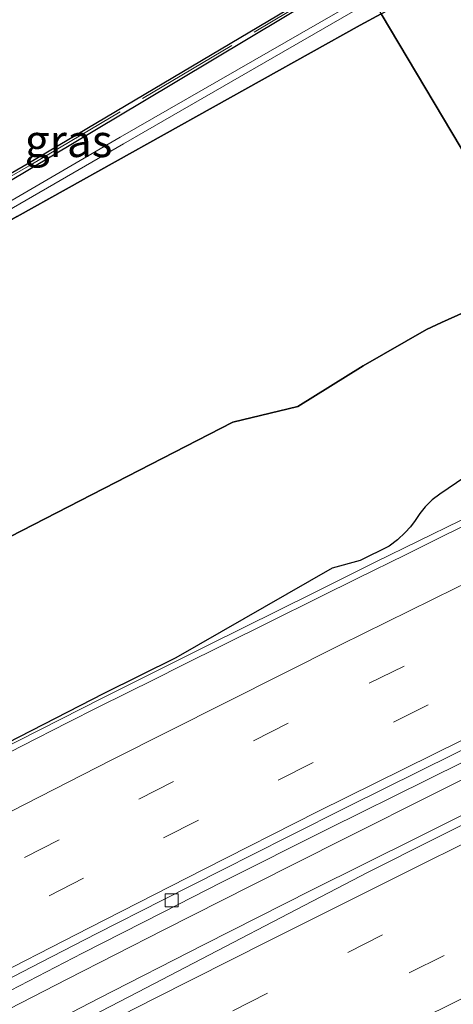
# Model space of a CAD drawing. Units: metres. Extents: x 190000 to 200002, y 462500 to 468750.
# Drawn here: x 196252 to 196286, y 465916 to 465992 of the extents above; entities that cross this region are included whole.
import ezdxf
from ezdxf.enums import TextEntityAlignment as Align

# ---------------------------------------------------------------- set-up
doc = ezdxf.new("R2010")
doc.units = ezdxf.units.M
doc.linetypes.add('IE-TERREINAFSCHEIDING', pattern=[10, 8, -2])
doc.linetypes.add('VW-3-9_STREEP', pattern=[12, 3, -9])
doc.layers.get('0').update_dxf_attribs({"lineweight": 25})
for name, color, linetype, lineweight in [('B-ME-BV-GELEIDECONSTRUCTIE-GELEIDERAIL-L-B1', 213, 'BV-GELEIDERAIL', 18), ('B-ME-GR-BOS-GV-B6', 10, 'Continuous', 25), ('B-ME-GW-INSTEEKWATERGANG-L-B1', 10, 'Continuous', 25), ('B-ME-GW-KRUINLIJN-L-B1', 93, 'Continuous', 18), ('B-ME-GW-TEENLIJN-L-B1', 93, 'Continuous', 18), ('B-ME-IE-GRASLAND-GV-B6', 93, 'Continuous', 18), ('B-ME-IE-HULPGEOMETRIE-L-B1', 53, 'Continuous', 18), ('B-ME-IE-TERREINAFSCHEIDING-RASTERHEKWERK-L-B1', 8, 'IE-TERREINAFSCHEIDING', 18), ('B-ME-KG-KADASTRAAL-OPNAMEDTMGRENS-L-B1', 10, 'Continuous', 25), ('B-ME-OG-WATER-GV-B6', 153, 'Continuous', 18), ('B-ME-VH-VERH_SOORT-BITUMEN-GV-B6', 8, 'IE-TERREINAFSCHEIDING-NATUURLIJK-HOUTWAL', 18), ('B-ME-VV-KOLK-S-B1', 8, 'Continuous', 18), ('B-ME-VW-MARKERING-39STREEP-015-L-B1', 255, 'VW-3-9_STREEP', 18), ('B-ME-VW-MARKERING-STREEP-015-L-B1', 7, 'Continuous', 18)]:
    doc.layers.add(name, color=color, linetype=linetype, lineweight=lineweight)
doc.styles.add('NLCS-ISO', font='NLCS-ISO.TTF')
doc.linetypes.add('BV-GELEIDERAIL', pattern='A,10,-3,[108,NLCS.SHX,S=1,R=0,X=0,Y=0],-3', length=16)
doc.linetypes.add('IE-TERREINAFSCHEIDING-NATUURLIJK-HOUTWAL', pattern='A,7,-1.5,[67,NLCS.SHX,S=0.75,R=45,X=0,Y=0],-1.5,7,-1.5,[70,NLCS.SHX,S=0.75,R=0,X=0,Y=0],-1.5', length=20)

# ---------------------------------------------------------------- blocks, each defined once
blk = doc.blocks.new('kolk')
blk.add_lwpolyline([(-0.5, -0.5), (0.5, -0.5), (0.5, 0.5), (-0.5, 0.5)], close=True)

msp = doc.modelspace()

# ---------------------------------------------------------------- linework, layer by layer
at = {"layer": 'B-ME-BV-GELEIDECONSTRUCTIE-GELEIDERAIL-L-B1'}
for points in [[(196210.3354, 465914.0935, 23.0274), (196218.3315, 465918.4143, 22.9754), (196226.278, 465922.6668, 22.907), (196234.3531, 465926.9246, 22.8424), (196242.5586, 465931.2114, 22.7813), (196250.5576, 465935.3617, 22.7343), (196258.6153, 465939.4545, 22.6766), (196266.8421, 465943.5673, 22.6387), (196274.8715, 465947.5567, 22.6451), (196279.6986, 465949.965, 22.6428), (196286.2432, 465953.1742, 22.6173), (196294.5261, 465957.1162, 22.6256), (196297.359, 465958.4698, 22.6252)], [(196248.7621, 465914.0848, 22.375), (196255.9244, 465917.7631, 22.338), (196263.3785, 465921.5847, 22.304), (196270.1225, 465925.009, 22.2614), (196277.3221, 465928.6387, 22.2412), (196284.3949, 465932.1786, 22.2234), (196289.0283, 465934.4812, 22.2029), (196297.9173, 465938.835, 22.1785), (196302.6539, 465941.2411, 22.1347), (196308.813, 465944.1986, 22.1028)], [(196250.0894, 465912.0248, 22.5029), (196258.3285, 465916.2919, 22.4458), (196266.4918, 465920.4527, 22.4045), (196274.756, 465924.6426, 22.3662), (196282.985, 465928.7424, 22.3235), (196291.252, 465932.8592, 22.2741), (196297.8297, 465935.9973, 22.2563), (196305.9508, 465939.8888, 22.2606), (196310.1094, 465941.9106, 22.2894)]]:
    msp.add_polyline3d(points, dxfattribs=at)
at = {"layer": 'B-ME-GR-BOS-GV-B6'}
for points in [[(196286.571, 465995.659, 14.21), (196292.296, 465989.462, 14.443), (196302.2908, 465971.8821, 14.551), (196299.9861, 465972.6331, 14.592), (196297.6669, 465972.6802, 14.6301), (196295.9977, 465972.6043, 14.6365), (196293.5199, 465972.0887, 14.762), (196292.3725, 465971.6458, 14.858), (196280.121, 465992.249, 14.144), (196286.571, 465995.659, 14.21)], [(196252.08, 465976.614, 14.05), (196278.502, 465991.393, 14.127), (196280.121, 465992.249, 14.144), (196292.3725, 465971.6458, 14.858), (196288.8211, 465970.2751, 15.155), (196284.7782, 465968.4396, 15.3925), (196283.6072, 465967.908, 15.5672), (196278.745, 465965.091, 15.7163), (196273.709, 465961.9475, 15.8249), (196268.6994, 465960.7424, 15.1601), (196237.942, 465944.926, 15.11)], [(196012.669, 465811.421, 15.327), (196050.501, 465836.731, 15.261), (196090.173, 465861.572, 15.177), (196124.514, 465882.286, 14.833), (196156.289, 465900.364, 14.76), (196189.414, 465917.724, 14.83), (196199.022, 465924.322, 14.83), (196207.136, 465933.503, 14.833), (196211.954, 465938.77, 14.825), (196215.358, 465941.25, 14.823), (196217.976, 465942.625, 14.825), (196220.444, 465943.03, 14.863), (196222.68, 465942.619, 14.863), (196229.666, 465941.646, 15.073), (196233.588, 465943.2, 15.091), (196237.942, 465944.926, 15.11), (196268.6994, 465960.7424, 15.1601), (196273.709, 465961.9475, 15.8249), (196278.745, 465965.091, 15.7163), (196283.6072, 465967.908, 15.5672), (196284.7782, 465968.4396, 15.3925), (196288.8211, 465970.2751, 15.155), (196292.3725, 465971.6458, 14.858), (196295.8948, 465960.8803, 21.5953)], [(196295.8948, 465960.8803, 21.5953), (196295.1209, 465960.7139, 21.5737), (196292.6369, 465959.569, 21.7074), (196287.9403, 465957.4356, 21.6225), (196284.6482, 465955.2042, 21.5955), (196284.0472, 465954.7483, 21.6264), (196283.5068, 465954.222, 21.6573), (196283.0917, 465953.7121, 21.6635), (196282.7336, 465953.1605, 21.6698), (196282.3706, 465952.6864, 21.6904), (196281.9743, 465952.2399, 21.711), (196281.3877, 465951.683, 21.7599), (196280.7494, 465951.1864, 21.8088), (196278.4946, 465950.0865, 21.8073), (196276.3556, 465949.4734, 21.7505), (196264.2871, 465942.5631, 21.7337), (196258.741, 465939.823, 21.751), (196241.015, 465930.713, 21.857)]]:
    msp.add_polyline3d(points, dxfattribs=at)
at = {"layer": 'B-ME-GW-INSTEEKWATERGANG-L-B1'}
for points in [[(195974.562, 465802.463, 14.699), (195982.838, 465808.634, 14.69), (196006.089, 465826.275, 14.48), (196017.64, 465834.561, 14.463), (196030.592, 465842.764, 14.36), (196064.989, 465864.888, 14.397), (196096.567, 465884.961, 14.383), (196106.629, 465891.538, 14.377), (196118.742, 465898.51, 14.28), (196155.666, 465919.707, 14.303), (196193.418, 465941.487, 14.32), (196208.191, 465950.093, 14.313), (196215.323, 465955.586, 14.263), (196225.325, 465963.221, 14.24), (196234.163, 465969.144, 14.197), (196241.074, 465973.145, 14.113), (196261.638, 465985.422, 14.143), (196278.244, 465995.405, 14.219)], [(196280.121, 465992.249, 14.144), (196278.502, 465991.393, 14.127), (196252.08, 465976.614, 14.05), (196237.118, 465967.864, 14.2), (196227.766, 465961.742, 14.293), (196221.976, 465957.354, 14.29), (196209.795, 465947.666, 14.28), (196194.724, 465939.077, 14.25), (196170.82, 465925.124, 14.3), (196146.655, 465911.1175, 14.385), (196122.49, 465897.111, 14.47), (196108.04, 465888.969, 14.473), (196097.863, 465882.591, 14.453), (196066.63, 465862.288, 14.473), (196032.053, 465840.048, 14.59), (196012.905, 465827.504, 14.743), (195997.384, 465815.113, 14.863), (195976.773, 465799.229, 14.971)]]:
    msp.add_polyline3d(points, dxfattribs=at)
at = {"layer": 'B-ME-GW-KRUINLIJN-L-B1'}
msp.add_polyline3d([(196295.8948, 465960.8803, 21.5953), (196295.1209, 465960.7139, 21.5737), (196292.6369, 465959.569, 21.7074), (196287.9403, 465957.4356, 21.6225), (196284.6482, 465955.2042, 21.5955), (196284.0472, 465954.7483, 21.6264), (196283.5068, 465954.222, 21.6573), (196283.0917, 465953.7121, 21.6635), (196282.7336, 465953.1605, 21.6698), (196282.3706, 465952.6864, 21.6904), (196281.9743, 465952.2399, 21.711), (196281.3877, 465951.683, 21.7599), (196280.7494, 465951.1864, 21.8088), (196278.4946, 465950.0865, 21.8073), (196276.3556, 465949.4734, 21.7505), (196264.2871, 465942.5631, 21.7337), (196258.741, 465939.823, 21.751), (196241.015, 465930.713, 21.857)], dxfattribs=at)
at = {"layer": 'B-ME-GW-TEENLIJN-L-B1'}
msp.add_polyline3d([(196292.3725, 465971.6458, 14.858), (196288.8211, 465970.2751, 15.155), (196284.7782, 465968.4396, 15.3925), (196283.6072, 465967.908, 15.5672), (196278.745, 465965.091, 15.7163), (196273.709, 465961.9475, 15.8249), (196268.6994, 465960.7424, 15.1601), (196237.942, 465944.926, 15.11), (196233.588, 465943.2, 15.091), (196229.666, 465941.646, 15.073), (196222.68, 465942.619, 14.863), (196220.444, 465943.03, 14.863), (196217.976, 465942.625, 14.825), (196215.358, 465941.25, 14.823), (196211.954, 465938.77, 14.825), (196207.136, 465933.503, 14.833), (196199.022, 465924.322, 14.83), (196189.414, 465917.724, 14.83), (196156.289, 465900.364, 14.76), (196124.514, 465882.286, 14.833), (196090.173, 465861.572, 15.177), (196050.501, 465836.731, 15.261), (196012.669, 465811.421, 15.327), (195982.671, 465790.601, 15.186)], dxfattribs=at)
at = {"layer": 'B-ME-IE-GRASLAND-GV-B6'}
for points in [[(196278.244, 465995.405, 14.219), (196261.638, 465985.422, 14.143), (196241.074, 465973.145, 14.113), (196234.163, 465969.144, 14.197), (196233.94, 465969.517, 14.22), (196233.8265, 465969.683, 14.2175), (196253.0175, 465980.783, 14.1005), (196272.8935, 465992.591, 14.1845), (196278.0125, 465995.769, 14.2495), (196278.244, 465995.405, 14.219)], [(196118.742, 465898.51, 14.28), (196155.666, 465919.707, 14.303), (196193.418, 465941.487, 14.32), (196208.191, 465950.093, 14.313), (196215.323, 465955.586, 14.263), (196225.325, 465963.221, 14.24), (196234.163, 465969.144, 14.197), (196241.074, 465973.145, 14.113), (196261.638, 465985.422, 14.143), (196278.244, 465995.405, 14.219), (196279.202, 465993.795, 13.103), (196260.016, 465982.73, 13.04), (196235.629, 465968.53, 13.014), (196227.914, 465963.567, 13), (196220.307, 465957.976, 12.965), (196208.546, 465948.876, 12.984), (196197.746, 465942.357, 12.986), (196164.066, 465923.102, 13.037), (196133.925, 465905.761, 13.214)], [(196134.195, 465905.327, 13.214), (196164.37, 465922.479, 13.037), (196198.002, 465941.893, 12.986), (196208.873, 465948.458, 12.984), (196220.636, 465957.503, 12.965), (196228.212, 465963.107, 13), (196235.96, 465968.158, 13.014), (196260.277, 465982.225, 13.04), (196279.482, 465993.324, 13.103), (196280.121, 465992.249, 14.144), (196278.502, 465991.393, 14.127), (196252.08, 465976.614, 14.05), (196237.118, 465967.864, 14.2), (196227.766, 465961.742, 14.293), (196221.976, 465957.354, 14.29), (196209.795, 465947.666, 14.28), (196194.724, 465939.077, 14.25), (196170.82, 465925.124, 14.3), (196146.655, 465911.1175, 14.385)], [(196241.015, 465930.713, 21.857), (196258.741, 465939.823, 21.751), (196264.2871, 465942.5631, 21.7337), (196276.3556, 465949.4734, 21.7505), (196278.4946, 465950.0865, 21.8073), (196280.7494, 465951.1864, 21.8088), (196281.3877, 465951.683, 21.7599), (196281.9743, 465952.2399, 21.711), (196282.3706, 465952.6864, 21.6904), (196282.7336, 465953.1605, 21.6698), (196283.0917, 465953.7121, 21.6635), (196283.5068, 465954.222, 21.6573), (196284.0472, 465954.7483, 21.6264), (196284.6482, 465955.2042, 21.5955), (196287.9403, 465957.4356, 21.6225)], [(196286.8183, 465952.9024, 21.8646), (196285.0212, 465952.0245, 21.8567), (196281.9886, 465950.523, 21.8755), (196278.3264, 465948.7098, 21.8484), (196275.371, 465947.2408, 21.8715), (196271.4484, 465945.2908, 21.8581), (196264.7043, 465941.9403, 21.8983), (196262.7302, 465940.9584, 21.8836), (196258.318, 465938.7536, 21.8984), (196255.9736, 465937.5804, 21.9222), (196252.4657, 465935.7868, 21.9228), (196245.1607, 465932.0207, 21.9634)], [(196248.7684, 465915.4578, 21.6871), (196257.1071, 465919.7774, 21.6503), (196263.2794, 465922.9288, 21.6232), (196267.8511, 465925.2527, 21.5904), (196276.0929, 465929.3922, 21.5624), (196283.6574, 465933.1607, 21.5433), (196292.1297, 465937.3535, 21.5119)], [(196289.2834, 465931.1522, 21.5368), (196279.1095, 465926.0254, 21.5919), (196261.3709, 465916.7772, 21.6445), (196243.6074, 465907.5562, 21.7413)]]:
    msp.add_polyline3d(points, dxfattribs=at)
at = {"layer": 'B-ME-IE-HULPGEOMETRIE-L-B1'}
msp.add_polyline3d([(196334.555, 465900.752, 13.767), (196333.977, 465901.723, 13.727), (196333.395, 465902.702, 12.889), (196331.762, 465905.4531, 12.8361), (196330.3325, 465907.8205, 14.4199), (196327.8862, 465911.9435, 14.6707), (196320.2832, 465924.7277, 21.1227), (196318.8435, 465927.1483, 21.2336), (196318.379, 465927.9293, 21.1316), (196310.0668, 465941.9826, 21.5403), (196308.7148, 465944.3723, 21.4305), (196307.853, 465945.8955, 21.3606), (196297.479, 465958.2723, 21.8146), (196295.8948, 465960.8803, 21.5953), (196292.3725, 465971.6458, 14.858), (196280.121, 465992.249, 14.144), (196279.482, 465993.324, 13.103), (196279.202, 465993.795, 13.103), (196278.244, 465995.405, 14.219), (196278.0125, 465995.769, 14.2495)], dxfattribs=at)
at = {"layer": 'B-ME-IE-TERREINAFSCHEIDING-RASTERHEKWERK-L-B1'}
msp.add_polyline3d([(195973.517, 465803.991, 14.676), (195978.311, 465807.558, 14.653), (196002.269, 465825.303, 14.53), (196015.109, 465834.462, 14.527), (196029.901, 465844.068, 14.337), (196054.609, 465859.787, 14.36), (196075.571, 465873.142, 14.413), (196088.596, 465881.994, 14.59), (196100.045, 465889.442, 14.419), (196118.202, 465899.939, 14.5), (196148.136, 465916.88, 14.476), (196171.008, 465930.056, 14.373), (196196.872, 465944.005, 14.243), (196216.029, 465957.296, 14.202), (196226.038, 465964.199, 14.213), (196233.94, 465969.517, 14.22), (196253.131, 465980.617, 14.103), (196273.007, 465992.425, 14.187), (196278.126, 465995.603, 14.252)], dxfattribs=at)
at = {"layer": 'B-ME-KG-KADASTRAAL-OPNAMEDTMGRENS-L-B1'}
msp.add_polyline3d([(195973.4035, 465804.157, 14.6735), (195978.1975, 465807.724, 14.6505), (196002.1555, 465825.469, 14.5275), (196014.9955, 465834.628, 14.5245), (196029.7875, 465844.234, 14.3345), (196054.4955, 465859.953, 14.3575), (196075.4575, 465873.308, 14.4105), (196088.4825, 465882.16, 14.5875), (196099.9315, 465889.608, 14.4165), (196118.0885, 465900.105, 14.4975), (196148.0225, 465917.046, 14.4735), (196170.8945, 465930.222, 14.3705), (196196.7585, 465944.171, 14.2405), (196215.9155, 465957.462, 14.1995), (196225.9245, 465964.365, 14.2105), (196233.8265, 465969.683, 14.2175), (196253.0175, 465980.783, 14.1005), (196272.8935, 465992.591, 14.1845), (196278.0125, 465995.769, 14.2495)], dxfattribs=at)
at = {"layer": 'B-ME-OG-WATER-GV-B6'}
msp.add_polyline3d([(196133.925, 465905.761, 13.214), (196164.066, 465923.102, 13.037), (196197.746, 465942.357, 12.986), (196208.546, 465948.876, 12.984), (196220.307, 465957.976, 12.965), (196227.914, 465963.567, 13), (196235.629, 465968.53, 13.014), (196260.016, 465982.73, 13.04), (196279.202, 465993.795, 13.103), (196279.482, 465993.324, 13.103), (196260.277, 465982.225, 13.04), (196235.96, 465968.158, 13.014), (196228.212, 465963.107, 13), (196220.636, 465957.503, 12.965), (196208.873, 465948.458, 12.984), (196198.002, 465941.893, 12.986), (196164.37, 465922.479, 13.037), (196134.195, 465905.327, 13.214)], dxfattribs=at)
at = {"layer": 'B-ME-VH-VERH_SOORT-BITUMEN-GV-B6'}
for points in [[(196211.8916, 465914.4373, 22.2208), (196216.1563, 465916.7253, 22.1852), (196224.9155, 465921.4036, 22.1306), (196233.7456, 465926.0843, 22.0432), (196238.8086, 465928.7248, 22.0183), (196243.5743, 465931.1975, 21.9641), (196245.1607, 465932.0207, 21.9634), (196252.4657, 465935.7868, 21.9228), (196255.9736, 465937.5804, 21.9222), (196258.318, 465938.7536, 21.8984), (196262.7302, 465940.9584, 21.8836), (196264.7043, 465941.9403, 21.8983), (196271.4484, 465945.2908, 21.8581), (196275.371, 465947.2408, 21.8715), (196278.3264, 465948.7098, 21.8484), (196281.9886, 465950.523, 21.8755), (196285.0212, 465952.0245, 21.8567), (196286.8183, 465952.9024, 21.8646), (196288.6933, 465953.8182, 21.8423), (196296.6216, 465957.7151, 21.8425), (196297.009, 465957.9462, 21.8194), (196297.479, 465958.2723, 21.8146), (196307.853, 465945.8955, 21.3606)], [(196307.853, 465945.8955, 21.3606), (196302.5979, 465943.3782, 21.5398), (196296.8459, 465940.5993, 21.5473), (196292.1272, 465938.2945, 21.545), (196285.781, 465935.1679, 21.5565), (196277.6418, 465931.1169, 21.5852), (196272.9251, 465928.7531, 21.5962), (196267.8489, 465926.1937, 21.6192), (196263.2653, 465923.8698, 21.6455), (196258.2009, 465921.2945, 21.6704), (196253.8591, 465919.0688, 21.6901), (196247.0045, 465915.5148, 21.7241)], [(196247.0045, 465915.5148, 21.7241), (196253.8591, 465919.0688, 21.6901), (196258.2009, 465921.2945, 21.6704), (196263.2653, 465923.8698, 21.6455), (196267.8489, 465926.1937, 21.6192), (196272.9251, 465928.7531, 21.5962), (196277.6418, 465931.1169, 21.5852), (196285.781, 465935.1679, 21.5565), (196292.1272, 465938.2945, 21.545), (196296.8459, 465940.5993, 21.5473), (196302.5979, 465943.3782, 21.5398), (196307.853, 465945.8955, 21.3606)], [(196307.853, 465945.8955, 21.3606), (196308.7148, 465944.3723, 21.4305), (196306.9938, 465943.5131, 21.4142), (196306.9024, 465943.4675, 21.4888), (196306.8086, 465943.6238, 21.4986), (196305.8255, 465943.2551, 21.5166), (196302.6004, 465942.0457, 21.5212), (196299.6286, 465941.0014, 21.5324), (196299.0457, 465940.7199, 21.4848), (196292.1297, 465937.3535, 21.5119), (196283.6574, 465933.1607, 21.5433), (196276.0929, 465929.3922, 21.5624), (196267.8511, 465925.2527, 21.5904), (196263.2794, 465922.9288, 21.6232), (196257.1071, 465919.7774, 21.6503), (196248.7684, 465915.4578, 21.6871)], [(196243.6074, 465907.5562, 21.7413), (196261.3709, 465916.7772, 21.6445), (196279.1095, 465926.0254, 21.5919), (196289.2834, 465931.1522, 21.5368), (196292.9493, 465932.992, 21.5223), (196296.7281, 465934.8785, 21.4756), (196300.3024, 465936.6574, 21.4809), (196301.619, 465937.3067, 21.4939), (196304.1934, 465938.6054, 21.4563), (196306.5069, 465939.942, 21.4717), (196308.4849, 465941.1883, 21.475), (196310.0668, 465941.9826, 21.5403), (196318.379, 465927.9293, 21.1316), (196317.3801, 465927.4651, 21.2248), (196309.0422, 465923.4451, 21.2429), (196301.9633, 465920.0042, 21.2571), (196294.7147, 465916.4412, 21.2771), (196289.8692, 465914.0422, 21.2758)]]:
    msp.add_polyline3d(points, dxfattribs=at)
at = {"layer": 'B-ME-VW-MARKERING-39STREEP-015-L-B1'}
for points in [[(196302.6647, 465952.0855, 21.6928), (196299.6652, 465950.6628, 21.7402), (196290.7784, 465946.2999, 21.7694), (196281.8916, 465941.937, 21.7633), (196272.9441, 465937.5373, 21.786), (196264.1266, 465933.036, 21.8128), (196255.3092, 465928.5348, 21.8603), (196246.4995, 465924.0205, 21.9045), (196237.7401, 465919.4075, 21.9583), (196228.9806, 465914.7946, 22.0133)], [(196305.0236, 465949.2711, 21.588), (196299.9269, 465946.8314, 21.6618), (196291.2104, 465942.5756, 21.6677), (196283.7519, 465938.9341, 21.6696), (196274.8736, 465934.4921, 21.7), (196266.0346, 465930.0332, 21.7282), (196257.1957, 465925.5743, 21.7806), (196248.3434, 465920.9975, 21.8255), (196239.5685, 465916.4139, 21.8777), (196230.8741, 465911.8662, 21.928)], [(196312.9322, 465937.1381, 21.4816), (196306.9717, 465934.2584, 21.5175), (196298.0584, 465929.9499, 21.5379), (196289.0903, 465925.5923, 21.5483), (196280.2214, 465921.1932, 21.5601), (196271.3503, 465916.7018, 21.5814), (196262.491, 465912.1782, 21.6199)], [(196314.7222, 465934.1119, 21.3894), (196311.7278, 465932.685, 21.4136), (196302.8256, 465928.3537, 21.4409), (196293.9234, 465924.0223, 21.452), (196284.9641, 465919.61, 21.4593), (196276.0834, 465915.1561, 21.4894)]]:
    msp.add_polyline3d(points, dxfattribs=at)
at = {"layer": 'B-ME-VW-MARKERING-STREEP-015-L-B1'}
for points in [[(196215.4288, 465911.7062, 22.1786), (196224.1644, 465916.3642, 22.1215), (196232.9461, 465921.0224, 22.0739), (196241.7016, 465925.6259, 22.0155), (196250.4944, 465930.1751, 21.9698), (196259.3062, 465934.6742, 21.9242), (196268.1469, 465939.1297, 21.886), (196276.9856, 465943.5642, 21.861), (196285.8621, 465947.9479, 21.8591), (196294.8344, 465952.2936, 21.8402), (196300.288, 465954.921, 21.8219)], [(196240.0443, 465912.6285, 21.7876), (196248.7798, 465917.2001, 21.7344), (196257.6084, 465921.7455, 21.694), (196266.4373, 465926.2434, 21.6476), (196275.2539, 465930.7065, 21.6122), (196284.1227, 465935.1058, 21.584), (196292.9082, 465939.4507, 21.5695), (196301.8053, 465943.7677, 21.5659), (196307.3964, 465946.4402, 21.4865)], [(196253.9043, 465911.7963, 21.7329), (196262.6528, 465916.2873, 21.6965), (196271.4534, 465920.745, 21.658), (196280.3139, 465925.1612, 21.6419), (196289.1743, 465929.5774, 21.626), (196297.3399, 465933.5888, 21.6157), (196306.2574, 465937.8885, 21.5973), (196311.1074, 465940.2233, 21.5868)], [(196316.5659, 465930.9947, 21.2934), (196313.1959, 465929.3772, 21.3251), (196304.2709, 465925.0932, 21.3405), (196295.4449, 465920.7558, 21.3611), (196286.5646, 465916.3797, 21.3719), (196278.2563, 465912.2361, 21.3973)]]:
    msp.add_polyline3d(points, dxfattribs=at)

# ---------------------------------------------------------------- block references
at = {"layer": 'B-ME-VV-KOLK-S-B1', "rotation": 90}
msp.add_blockref('kolk', (196263.9768, 465923.8469, 21.5422), dxfattribs=at)

# ---------------------------------------------------------------- texts
at = {"layer": 'B-ME-IE-GRASLAND-GV-B6', "ltscale": 0.2, "style": 'NLCS-ISO'}
msp.add_text('gras', height=2.5, dxfattribs=at).set_placement((196256.0352, 465982.4565), align=Align.MIDDLE_CENTER)

doc.saveas('drawing.dxf')
